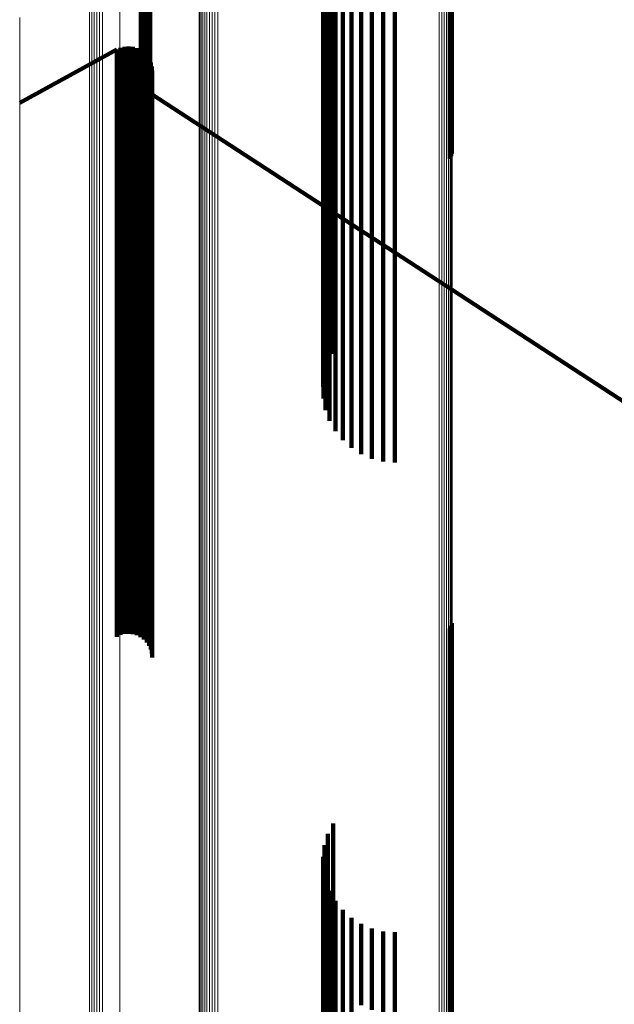
# Model space of a CAD drawing. Units: metres. Extents: x -3.21 to -3.13, y 0.23 to 1.71.
# Drawn here: x -3.21 to -3.19, y 1.66 to 1.69 of the extents above; entities that cross this region are included whole.
import ezdxf

# ---------------------------------------------------------------- set-up
doc = ezdxf.new("R2010")
doc.units = ezdxf.units.M
doc.linetypes.add('AUSGEZOGEN', pattern=[0])
doc.linetypes.add('VERDECKT2_S2', pattern=[0.036, 0.02, -0.016])
doc.layers.add('Standard', color=7, linetype='AUSGEZOGEN', lineweight=13)

msp = doc.modelspace()

# ---------------------------------------------------------------- linework, layer by layer
at = {"layer": 'Standard', "color": 253, "linetype": 'VERDECKT2_S2', "lineweight": 140, "transparency": 33554687}
for p, q in [((-3.195881, 1.696146), (-3.195881, 1.692754)), ((-3.195948, 1.695972), (-3.195948, 1.692581)), ((-3.195907, 1.696056), (-3.195907, 1.692664)), ((-3.200182, 1.695095), (-3.200182, 1.692993)), ((-3.199924, 1.694891), (-3.199924, 1.692373)), ((-3.2001, 1.694538), (-3.2001, 1.692021)), ((-3.200044, 1.694725), (-3.200044, 1.692624)), ((-3.200216, 1.694162), (-3.200216, 1.691646)), ((-3.199848, 1.694382), (-3.199848, 1.692282)), ((-3.206216, 1.693848), (-3.206216, 1.692549)), ((-3.206192, 1.693809), (-3.206192, 1.69251)), ((-3.206175, 1.693767), (-3.206175, 1.692468)), ((-3.200268, 1.693772), (-3.200268, 1.691258)), ((-3.199599, 1.694075), (-3.199599, 1.691975)), ((-3.199303, 1.693811), (-3.199303, 1.691713)), ((-3.206478, 1.69342), (-3.206478, 1.692122)), ((-3.206432, 1.693417), (-3.206432, 1.692118)), ((-3.206387, 1.693421), (-3.206387, 1.692123)), ((-3.206343, 1.693433), (-3.206343, 1.692135)), ((-3.206301, 1.693452), (-3.206301, 1.692154)), ((-3.206263, 1.693478), (-3.206263, 1.692179)), ((-3.20623, 1.69351), (-3.20623, 1.692211)), ((-3.206203, 1.693547), (-3.206203, 1.692248)), ((-3.206183, 1.693587), (-3.206183, 1.692289)), ((-3.20617, 1.693631), (-3.20617, 1.692332)), ((-3.206166, 1.693722), (-3.206166, 1.692423)), ((-3.206164, 1.693676), (-3.206164, 1.692377)), ((-3.198969, 1.693599), (-3.198969, 1.691501)), ((-3.198604, 1.693444), (-3.198604, 1.691346)), ((-3.200257, 1.693379), (-3.200257, 1.690866)), ((-3.198219, 1.693348), (-3.198219, 1.691251)), ((-3.197823, 1.693316), (-3.197823, 1.69122)), ((-3.200182, 1.692993), (-3.200182, 1.690481)), ((-3.195881, 1.692754), (-3.195881, 1.688927)), ((-3.206216, 1.692549), (-3.206216, 1.690858)), ((-3.206192, 1.69251), (-3.206192, 1.690819)), ((-3.206175, 1.692468), (-3.206175, 1.690777)), ((-3.206166, 1.692423), (-3.206166, 1.690733)), ((-3.200044, 1.692624), (-3.200044, 1.690114)), ((-3.195948, 1.692581), (-3.195948, 1.688755)), ((-3.195907, 1.692664), (-3.195907, 1.688838)), ((-3.207182, 1.692084), (-3.207182, 1.692084)), ((-3.207172, 1.692088), (-3.207172, 1.69191)), ((-3.207103, 1.692105), (-3.207103, 1.692105)), ((-3.207035, 1.692122), (-3.207035, 1.691944)), ((-3.206965, 1.692127), (-3.206965, 1.692127)), ((-3.206895, 1.692132), (-3.206895, 1.691954)), ((-3.206824, 1.692125), (-3.206824, 1.692125)), ((-3.206754, 1.692118), (-3.206754, 1.69194)), ((-3.206687, 1.692099), (-3.206687, 1.692099)), ((-3.206619, 1.69208), (-3.206619, 1.691902)), ((-3.206478, 1.692122), (-3.206478, 1.690432)), ((-3.206432, 1.692118), (-3.206432, 1.690429)), ((-3.206387, 1.692123), (-3.206387, 1.690433)), ((-3.206343, 1.692135), (-3.206343, 1.690445)), ((-3.206301, 1.692154), (-3.206301, 1.690464)), ((-3.206263, 1.692179), (-3.206263, 1.69049)), ((-3.20623, 1.692211), (-3.20623, 1.690521)), ((-3.206203, 1.692248), (-3.206203, 1.690558)), ((-3.206183, 1.692289), (-3.206183, 1.690599)), ((-3.20617, 1.692332), (-3.20617, 1.690642)), ((-3.206164, 1.692377), (-3.206164, 1.690687)), ((-3.199924, 1.692373), (-3.199924, 1.689437)), ((-3.199848, 1.692282), (-3.199848, 1.689773)), ((-3.207301, 1.692031), (-3.210608, 1.690212)), ((-3.207301, 1.692031), (-3.207301, 1.691853)), ((-3.207301, 1.691853), (-3.207301, 1.691313)), ((-3.207247, 1.692055), (-3.207247, 1.692055)), ((-3.207172, 1.69191), (-3.207172, 1.69137)), ((-3.207035, 1.691944), (-3.207035, 1.691403)), ((-3.206895, 1.691954), (-3.206895, 1.691414)), ((-3.206754, 1.69194), (-3.206754, 1.691399)), ((-3.206619, 1.691902), (-3.206619, 1.691361)), ((-3.206555, 1.692049), (-3.206555, 1.692049)), ((-3.206492, 1.692019), (-3.206492, 1.691841)), ((-3.206492, 1.691841), (-3.206492, 1.6913)), ((-3.206434, 1.691978), (-3.206434, 1.691978)), ((-3.206377, 1.691937), (-3.206377, 1.691759)), ((-3.206377, 1.691759), (-3.206377, 1.691218)), ((-3.206328, 1.691887), (-3.206328, 1.691887)), ((-3.206278, 1.691837), (-3.206278, 1.691658)), ((-3.206238, 1.691779), (-3.206238, 1.691779)), ((-3.2001, 1.692021), (-3.2001, 1.689087)), ((-3.199599, 1.691975), (-3.199599, 1.689467)), ((-3.207035, 1.691403), (-3.207035, 1.690491)), ((-3.206895, 1.691414), (-3.206895, 1.690501)), ((-3.206754, 1.691399), (-3.206754, 1.690487)), ((-3.206278, 1.691658), (-3.206278, 1.691118)), ((-3.206198, 1.691721), (-3.206198, 1.691543)), ((-3.206198, 1.691543), (-3.206198, 1.691002)), ((-3.206169, 1.691657), (-3.206169, 1.691657)), ((-3.206139, 1.691593), (-3.206139, 1.691415)), ((-3.206139, 1.691415), (-3.206139, 1.690874)), ((-3.206121, 1.691525), (-3.206121, 1.691525)), ((-3.206103, 1.691457), (-3.206103, 1.691279)), ((-3.200216, 1.691646), (-3.200216, 1.688713)), ((-3.199303, 1.691713), (-3.199303, 1.689206)), ((-3.198969, 1.691501), (-3.198969, 1.688995)), ((-3.207301, 1.691313), (-3.207301, 1.6904)), ((-3.207172, 1.69137), (-3.207172, 1.690457)), ((-3.206619, 1.691361), (-3.206619, 1.690448)), ((-3.206492, 1.6913), (-3.206492, 1.690388)), ((-3.206377, 1.691218), (-3.206377, 1.690306)), ((-3.206278, 1.691118), (-3.206278, 1.690206)), ((-3.206103, 1.691279), (-3.206103, 1.690738)), ((-3.206097, 1.691386), (-3.206097, 1.691386)), ((-3.206091, 1.691316), (-3.206091, 1.691138)), ((-3.206091, 1.691138), (-3.206091, 1.690598)), ((-3.200268, 1.691258), (-3.200268, 1.688326)), ((-3.198604, 1.691346), (-3.198604, 1.68884)), ((-3.198219, 1.691251), (-3.198219, 1.688746)), ((-3.197823, 1.69122), (-3.197823, 1.688714)), ((-3.206216, 1.690858), (-3.206216, 1.688768)), ((-3.206198, 1.691002), (-3.206198, 1.69009)), ((-3.206192, 1.690819), (-3.206192, 1.68873)), ((-3.206175, 1.690777), (-3.206175, 1.688688)), ((-3.206166, 1.690733), (-3.206166, 1.688643)), ((-3.206139, 1.690874), (-3.206139, 1.689963)), ((-3.206103, 1.690738), (-3.206103, 1.689827)), ((-3.200257, 1.690866), (-3.200257, 1.687936)), ((-3.207301, 1.6904), (-3.207301, 1.689107)), ((-3.207172, 1.690457), (-3.207172, 1.689164)), ((-3.207035, 1.690491), (-3.207035, 1.689198)), ((-3.206895, 1.690501), (-3.206895, 1.689208)), ((-3.206754, 1.690487), (-3.206754, 1.689193)), ((-3.206619, 1.690448), (-3.206619, 1.689155)), ((-3.206478, 1.690432), (-3.206478, 1.688343)), ((-3.206432, 1.690429), (-3.206432, 1.68834)), ((-3.206387, 1.690433), (-3.206387, 1.688345)), ((-3.206343, 1.690445), (-3.206343, 1.688356)), ((-3.206301, 1.690464), (-3.206301, 1.688375)), ((-3.206263, 1.69049), (-3.206263, 1.688401)), ((-3.20623, 1.690521), (-3.20623, 1.688433)), ((-3.206203, 1.690558), (-3.206203, 1.688469)), ((-3.206183, 1.690599), (-3.206183, 1.68851)), ((-3.20617, 1.690642), (-3.20617, 1.688553)), ((-3.206164, 1.690687), (-3.206164, 1.688598)), ((-3.206091, 1.690598), (-3.206091, 1.689687)), ((-3.195871, 1.683842), (-3.206091, 1.690495)), ((-3.200182, 1.690481), (-3.200182, 1.687553)), ((-3.206492, 1.690388), (-3.206492, 1.689095)), ((-3.206377, 1.690306), (-3.206377, 1.689013)), ((-3.206278, 1.690206), (-3.206278, 1.688913)), ((-3.206198, 1.69009), (-3.206198, 1.688798)), ((-3.200044, 1.690114), (-3.200044, 1.687187)), ((-3.206139, 1.689963), (-3.206139, 1.68867)), ((-3.206103, 1.689827), (-3.206103, 1.688535)), ((-3.199848, 1.689773), (-3.199848, 1.686847)), ((-3.206091, 1.689687), (-3.206091, 1.688395)), ((-3.199924, 1.689437), (-3.199924, 1.686076)), ((-3.199599, 1.689467), (-3.199599, 1.686543)), ((-3.207301, 1.689107), (-3.207301, 1.687425)), ((-3.207172, 1.689164), (-3.207172, 1.687481)), ((-3.207035, 1.689198), (-3.207035, 1.687515)), ((-3.206895, 1.689208), (-3.206895, 1.687525)), ((-3.206754, 1.689193), (-3.206754, 1.687511)), ((-3.206619, 1.689155), (-3.206619, 1.687473)), ((-3.206492, 1.689095), (-3.206492, 1.687412)), ((-3.2001, 1.689087), (-3.2001, 1.685728)), ((-3.199303, 1.689206), (-3.199303, 1.686283)), ((-3.206377, 1.689013), (-3.206377, 1.687331)), ((-3.206278, 1.688913), (-3.206278, 1.687231)), ((-3.206216, 1.688768), (-3.206216, 1.686272)), ((-3.206198, 1.688798), (-3.206198, 1.687116)), ((-3.206192, 1.68873), (-3.206192, 1.686233)), ((-3.198969, 1.688995), (-3.198969, 1.686073)), ((-3.198604, 1.68884), (-3.198604, 1.685919)), ((-3.198219, 1.688746), (-3.198219, 1.685825)), ((-3.195948, 1.688755), (-3.195948, 1.688313)), ((-3.195907, 1.688838), (-3.195907, 1.688398)), ((-3.195881, 1.688927), (-3.195881, 1.688489)), ((-3.206263, 1.688401), (-3.206263, 1.685905)), ((-3.20623, 1.688433), (-3.20623, 1.685937)), ((-3.206203, 1.688469), (-3.206203, 1.685973)), ((-3.206183, 1.68851), (-3.206183, 1.686014)), ((-3.206175, 1.688688), (-3.206175, 1.686191)), ((-3.20617, 1.688553), (-3.20617, 1.686057)), ((-3.206166, 1.688643), (-3.206166, 1.686147)), ((-3.206164, 1.688598), (-3.206164, 1.686102)), ((-3.206139, 1.68867), (-3.206139, 1.686989)), ((-3.206103, 1.688535), (-3.206103, 1.686853)), ((-3.206091, 1.688395), (-3.206091, 1.686714)), ((-3.200216, 1.688713), (-3.200216, 1.685356)), ((-3.197823, 1.688714), (-3.197823, 1.685793)), ((-3.206478, 1.688343), (-3.206478, 1.685848)), ((-3.206432, 1.68834), (-3.206432, 1.685845)), ((-3.206387, 1.688345), (-3.206387, 1.685849)), ((-3.206343, 1.688356), (-3.206343, 1.685861)), ((-3.206301, 1.688375), (-3.206301, 1.68588)), ((-3.200268, 1.688326), (-3.200268, 1.684971)), ((-3.200257, 1.687936), (-3.200257, 1.684583)), ((-3.207301, 1.687425), (-3.207301, 1.685345)), ((-3.207172, 1.687481), (-3.207172, 1.685401)), ((-3.207035, 1.687515), (-3.207035, 1.685435)), ((-3.206895, 1.687525), (-3.206895, 1.685445)), ((-3.206754, 1.687511), (-3.206754, 1.685431)), ((-3.206619, 1.687473), (-3.206619, 1.685393)), ((-3.206492, 1.687412), (-3.206492, 1.685332)), ((-3.200182, 1.687553), (-3.200182, 1.684201)), ((-3.206377, 1.687331), (-3.206377, 1.685251)), ((-3.206278, 1.687231), (-3.206278, 1.685152)), ((-3.206198, 1.687116), (-3.206198, 1.685037)), ((-3.200044, 1.687187), (-3.200044, 1.683837)), ((-3.206139, 1.686989), (-3.206139, 1.68491)), ((-3.206103, 1.686853), (-3.206103, 1.684775)), ((-3.206091, 1.686714), (-3.206091, 1.684636)), ((-3.199848, 1.686847), (-3.199848, 1.683499)), ((-3.199599, 1.686543), (-3.199599, 1.683196)), ((-3.206216, 1.686272), (-3.206216, 1.68336)), ((-3.206192, 1.686233), (-3.206192, 1.683322)), ((-3.206175, 1.686191), (-3.206175, 1.68328)), ((-3.20617, 1.686057), (-3.20617, 1.683146)), ((-3.206166, 1.686147), (-3.206166, 1.683236)), ((-3.206164, 1.686102), (-3.206164, 1.683191)), ((-3.199924, 1.686076), (-3.199924, 1.682285)), ((-3.199303, 1.686283), (-3.199303, 1.682937)), ((-3.198969, 1.686073), (-3.198969, 1.682728)), ((-3.206478, 1.685848), (-3.206478, 1.682938)), ((-3.206432, 1.685845), (-3.206432, 1.682935)), ((-3.206387, 1.685849), (-3.206387, 1.68294)), ((-3.206343, 1.685861), (-3.206343, 1.682951)), ((-3.206301, 1.68588), (-3.206301, 1.68297)), ((-3.206263, 1.685905), (-3.206263, 1.682996)), ((-3.20623, 1.685937), (-3.20623, 1.683027)), ((-3.206203, 1.685973), (-3.206203, 1.683063)), ((-3.206183, 1.686014), (-3.206183, 1.683104)), ((-3.2001, 1.685728), (-3.2001, 1.681938)), ((-3.198604, 1.685919), (-3.198604, 1.682575)), ((-3.198219, 1.685825), (-3.198219, 1.682481)), ((-3.197823, 1.685793), (-3.197823, 1.682449)), ((-3.207172, 1.685401), (-3.207172, 1.682916)), ((-3.207035, 1.685435), (-3.207035, 1.68295)), ((-3.206895, 1.685445), (-3.206895, 1.682959)), ((-3.206754, 1.685431), (-3.206754, 1.682945)), ((-3.206619, 1.685393), (-3.206619, 1.682908)), ((-3.207301, 1.685345), (-3.207301, 1.68286)), ((-3.206492, 1.685332), (-3.206492, 1.682847)), ((-3.206377, 1.685251), (-3.206377, 1.682766)), ((-3.206278, 1.685152), (-3.206278, 1.682667)), ((-3.206198, 1.685037), (-3.206198, 1.682553)), ((-3.200216, 1.685356), (-3.200216, 1.681569)), ((-3.206139, 1.68491), (-3.206139, 1.682427)), ((-3.206103, 1.684775), (-3.206103, 1.682292)), ((-3.200268, 1.684971), (-3.200268, 1.681186)), ((-3.206091, 1.684636), (-3.206091, 1.682154)), ((-3.200257, 1.684583), (-3.200257, 1.680799)), ((-3.200182, 1.684201), (-3.200182, 1.68042)), ((-3.200044, 1.683837), (-3.200044, 1.680057)), ((-3.189666, 1.679803), (-3.195871, 1.683842)), ((-3.206216, 1.68336), (-3.206216, 1.680028)), ((-3.199848, 1.683499), (-3.199848, 1.679721)), ((-3.20623, 1.683027), (-3.20623, 1.679696)), ((-3.206203, 1.683063), (-3.206203, 1.679733)), ((-3.206192, 1.683322), (-3.206192, 1.67999)), ((-3.206183, 1.683104), (-3.206183, 1.679773)), ((-3.206175, 1.68328), (-3.206175, 1.679948)), ((-3.20617, 1.683146), (-3.20617, 1.679815)), ((-3.206166, 1.683236), (-3.206166, 1.679904)), ((-3.206164, 1.683191), (-3.206164, 1.67986)), ((-3.199599, 1.683196), (-3.199599, 1.67942)), ((-3.207301, 1.68286), (-3.207301, 1.679962)), ((-3.207172, 1.682916), (-3.207172, 1.680018)), ((-3.207035, 1.68295), (-3.207035, 1.680052)), ((-3.206895, 1.682959), (-3.206895, 1.680062)), ((-3.206754, 1.682945), (-3.206754, 1.680047)), ((-3.206619, 1.682908), (-3.206619, 1.68001)), ((-3.206492, 1.682847), (-3.206492, 1.67995)), ((-3.206478, 1.682938), (-3.206478, 1.679608)), ((-3.206432, 1.682935), (-3.206432, 1.679605)), ((-3.206387, 1.68294), (-3.206387, 1.679609)), ((-3.206377, 1.682766), (-3.206377, 1.67987)), ((-3.206343, 1.682951), (-3.206343, 1.679621)), ((-3.206301, 1.68297), (-3.206301, 1.67964)), ((-3.206263, 1.682996), (-3.206263, 1.679665)), ((-3.199303, 1.682937), (-3.199303, 1.679162)), ((-3.198969, 1.682728), (-3.198969, 1.678954)), ((-3.206278, 1.682667), (-3.206278, 1.679771)), ((-3.206198, 1.682553), (-3.206198, 1.679657)), ((-3.206139, 1.682427), (-3.206139, 1.679531)), ((-3.198604, 1.682575), (-3.198604, 1.678802)), ((-3.198219, 1.682481), (-3.198219, 1.678709)), ((-3.197823, 1.682449), (-3.197823, 1.678677)), ((-3.206103, 1.682292), (-3.206103, 1.679397)), ((-3.206091, 1.682154), (-3.206091, 1.679259)), ((-3.199924, 1.682285), (-3.199924, 1.681667)), ((-3.2001, 1.681938), (-3.2001, 1.681311)), ((-3.200216, 1.681569), (-3.200216, 1.680931)), ((-3.200268, 1.681186), (-3.200268, 1.680537)), ((-3.200257, 1.680799), (-3.200257, 1.680141)), ((-3.200182, 1.68042), (-3.200182, 1.679751)), ((-3.207172, 1.680018), (-3.207172, 1.676702)), ((-3.207035, 1.680052), (-3.207035, 1.676735)), ((-3.206895, 1.680062), (-3.206895, 1.676745)), ((-3.206754, 1.680047), (-3.206754, 1.676731)), ((-3.206619, 1.68001), (-3.206619, 1.676693)), ((-3.206216, 1.680028), (-3.206216, 1.676269)), ((-3.200044, 1.680057), (-3.200044, 1.679378)), ((-3.207301, 1.679962), (-3.207301, 1.676646)), ((-3.206492, 1.67995), (-3.206492, 1.676634)), ((-3.206377, 1.67987), (-3.206377, 1.676554)), ((-3.206278, 1.679771), (-3.206278, 1.676455)), ((-3.206263, 1.679665), (-3.206263, 1.675908)), ((-3.20623, 1.679696), (-3.20623, 1.675939)), ((-3.206203, 1.679733), (-3.206203, 1.675975)), ((-3.206192, 1.67999), (-3.206192, 1.676231)), ((-3.206183, 1.679773), (-3.206183, 1.676015)), ((-3.206175, 1.679948), (-3.206175, 1.676189)), ((-3.20617, 1.679815), (-3.20617, 1.676057)), ((-3.206166, 1.679904), (-3.206166, 1.676146)), ((-3.206164, 1.67986), (-3.206164, 1.676101)), ((-3.199848, 1.679721), (-3.199848, 1.679033)), ((-3.206478, 1.679608), (-3.206478, 1.675851)), ((-3.206432, 1.679605), (-3.206432, 1.675848)), ((-3.206387, 1.679609), (-3.206387, 1.675852)), ((-3.206343, 1.679621), (-3.206343, 1.675864)), ((-3.206301, 1.67964), (-3.206301, 1.675883)), ((-3.206198, 1.679657), (-3.206198, 1.676342)), ((-3.206139, 1.679531), (-3.206139, 1.676217)), ((-3.206103, 1.679397), (-3.206103, 1.676083)), ((-3.199599, 1.67942), (-3.199599, 1.678724)), ((-3.206091, 1.679259), (-3.206091, 1.675946)), ((-3.199303, 1.679162), (-3.199303, 1.678459)), ((-3.198969, 1.678954), (-3.198969, 1.678246)), ((-3.198604, 1.678802), (-3.198604, 1.678089)), ((-3.198219, 1.678709), (-3.198219, 1.677993)), ((-3.197823, 1.678677), (-3.197823, 1.677961)), ((-3.207301, 1.676646), (-3.207301, 1.672905)), ((-3.207172, 1.676702), (-3.207172, 1.67296)), ((-3.207035, 1.676735), (-3.207035, 1.672993)), ((-3.206895, 1.676745), (-3.206895, 1.673003)), ((-3.206754, 1.676731), (-3.206754, 1.672989)), ((-3.206619, 1.676693), (-3.206619, 1.672952)), ((-3.206492, 1.676634), (-3.206492, 1.672892)), ((-3.206377, 1.676554), (-3.206377, 1.672813)), ((-3.206278, 1.676455), (-3.206278, 1.672715)), ((-3.206198, 1.676342), (-3.206198, 1.672602)), ((-3.206216, 1.676269), (-3.206216, 1.675487)), ((-3.206203, 1.675975), (-3.206203, 1.675185)), ((-3.206192, 1.676231), (-3.206192, 1.675448)), ((-3.206183, 1.676015), (-3.206183, 1.675226)), ((-3.206175, 1.676189), (-3.206175, 1.675405)), ((-3.20617, 1.676057), (-3.20617, 1.67527)), ((-3.206166, 1.676146), (-3.206166, 1.675361)), ((-3.206164, 1.676101), (-3.206164, 1.675315)), ((-3.206139, 1.676217), (-3.206139, 1.672478)), ((-3.206103, 1.676083), (-3.206103, 1.672345)), ((-3.206478, 1.675851), (-3.206478, 1.675058)), ((-3.206432, 1.675848), (-3.206432, 1.675055)), ((-3.206387, 1.675852), (-3.206387, 1.675059)), ((-3.206343, 1.675864), (-3.206343, 1.675071)), ((-3.206301, 1.675883), (-3.206301, 1.67509)), ((-3.206263, 1.675908), (-3.206263, 1.675116)), ((-3.20623, 1.675939), (-3.20623, 1.675148)), ((-3.206091, 1.675946), (-3.206091, 1.672208)), ((-3.207172, 1.67296), (-3.207172, 1.672088)), ((-3.207035, 1.672993), (-3.207035, 1.672122)), ((-3.206895, 1.673003), (-3.206895, 1.672132)), ((-3.206754, 1.672989), (-3.206754, 1.672118)), ((-3.206619, 1.672952), (-3.206619, 1.67208)), ((-3.207301, 1.672905), (-3.207301, 1.672031)), ((-3.206492, 1.672892), (-3.206492, 1.672019)), ((-3.206377, 1.672813), (-3.206377, 1.671937)), ((-3.206278, 1.672715), (-3.206278, 1.671837)), ((-3.206198, 1.672602), (-3.206198, 1.671721)), ((-3.206139, 1.672478), (-3.206139, 1.671593)), ((-3.206103, 1.672345), (-3.206103, 1.671457)), ((-3.195948, 1.672313), (-3.195948, 1.669005)), ((-3.195907, 1.672398), (-3.195907, 1.669086)), ((-3.195881, 1.672489), (-3.195881, 1.669173)), ((-3.206091, 1.672208), (-3.206091, 1.671316)), ((-3.195948, 1.669005), (-3.195948, 1.662937)), ((-3.195907, 1.669086), (-3.195907, 1.663017)), ((-3.195881, 1.669173), (-3.195881, 1.663103)), ((-3.199924, 1.665667), (-3.199924, 1.662713)), ((-3.2001, 1.665311), (-3.2001, 1.662376)), ((-3.200216, 1.664931), (-3.200216, 1.662016)), ((-3.200268, 1.664537), (-3.200268, 1.661643)), ((-3.200257, 1.664141), (-3.200257, 1.661268)), ((-3.200182, 1.663751), (-3.200182, 1.660899)), ((-3.200044, 1.663378), (-3.200044, 1.660546)), ((-3.199848, 1.663033), (-3.199848, 1.660219)), ((-3.195948, 1.662937), (-3.195948, 1.656412)), ((-3.195907, 1.663017), (-3.195907, 1.656491)), ((-3.195881, 1.663103), (-3.195881, 1.656576)), ((-3.199924, 1.662713), (-3.199924, 1.656699)), ((-3.199599, 1.662724), (-3.199599, 1.659926)), ((-3.2001, 1.662376), (-3.2001, 1.656365)), ((-3.199303, 1.662459), (-3.199303, 1.659676)), ((-3.198969, 1.662246), (-3.198969, 1.659473)), ((-3.200216, 1.662016), (-3.200216, 1.656008)), ((-3.198604, 1.662089), (-3.198604, 1.659325)), ((-3.198219, 1.661993), (-3.198219, 1.659234)), ((-3.197823, 1.661961), (-3.197823, 1.659204)), ((-3.200268, 1.661643), (-3.200268, 1.655639)), ((-3.200257, 1.661268), (-3.200257, 1.655267)), ((-3.200182, 1.660899), (-3.200182, 1.654901)), ((-3.200044, 1.660546), (-3.200044, 1.654551)), ((-3.199848, 1.660219), (-3.199848, 1.654227)), ((-3.199599, 1.659926), (-3.199599, 1.653937)), ((-3.199303, 1.659676), (-3.199303, 1.653688))]:
    msp.add_line(p, q, dxfattribs=at)
at = {"layer": 'Standard', "color": 7, "linetype": 'AUSGEZOGEN', "lineweight": 13, "transparency": 33554687}
for points in [[(-3.204224, 1.710532), (-3.204224, 1.710349), (-3.204224, 1.709795), (-3.204224, 1.708859), (-3.204224, 1.707533), (-3.204224, 1.705807), (-3.204224, 1.703674), (-3.204224, 1.701126), (-3.204224, 1.698154), (-3.204224, 1.694753), (-3.204224, 1.690916), (-3.204224, 1.686637), (-3.204224, 1.681912), (-3.204224, 1.676736), (-3.204224, 1.671107), (-3.204224, 1.66502), (-3.204224, 1.658475)], [(-3.204137, 1.71057), (-3.204137, 1.710387), (-3.204137, 1.709833), (-3.204137, 1.708897), (-3.204137, 1.707571), (-3.204137, 1.705845), (-3.204137, 1.703712), (-3.204137, 1.701163), (-3.204137, 1.698192), (-3.204137, 1.69479), (-3.204137, 1.690953), (-3.204137, 1.686674), (-3.204137, 1.681949), (-3.204137, 1.676773), (-3.204137, 1.671143), (-3.204137, 1.665056), (-3.204137, 1.65851)], [(-3.204046, 1.710593), (-3.204046, 1.71041), (-3.204046, 1.709856), (-3.204046, 1.70892), (-3.204046, 1.707593), (-3.204046, 1.705868), (-3.204046, 1.703734), (-3.204046, 1.701186), (-3.204046, 1.698214), (-3.204046, 1.694812), (-3.204046, 1.690975), (-3.204046, 1.686696), (-3.204046, 1.681971), (-3.204046, 1.676794), (-3.204046, 1.671164), (-3.204046, 1.665077), (-3.204046, 1.658532)], [(-3.203952, 1.710599), (-3.203952, 1.710417), (-3.203952, 1.709862), (-3.203952, 1.708926), (-3.203952, 1.7076), (-3.203952, 1.705874), (-3.203952, 1.703741), (-3.203952, 1.701192), (-3.203952, 1.69822), (-3.203952, 1.694819), (-3.203952, 1.690981), (-3.203952, 1.686702), (-3.203952, 1.681977), (-3.203952, 1.676801), (-3.203952, 1.67117), (-3.203952, 1.665083), (-3.203952, 1.658538)], [(-3.203858, 1.710589), (-3.203858, 1.710407), (-3.203858, 1.709852), (-3.203858, 1.708916), (-3.203858, 1.70759), (-3.203858, 1.705864), (-3.203858, 1.703731), (-3.203858, 1.701182), (-3.203858, 1.698211), (-3.203858, 1.694809), (-3.203858, 1.690972), (-3.203858, 1.686693), (-3.203858, 1.681967), (-3.203858, 1.676791), (-3.203858, 1.671161), (-3.203858, 1.665074), (-3.203858, 1.658528)], [(-3.204468, 1.710254), (-3.204468, 1.710071), (-3.204468, 1.709517), (-3.204468, 1.708581), (-3.204468, 1.707256), (-3.204468, 1.705531), (-3.204468, 1.703398), (-3.204468, 1.700851), (-3.204468, 1.69788), (-3.204468, 1.694481), (-3.204468, 1.690645), (-3.204468, 1.686368), (-3.204468, 1.681645), (-3.204468, 1.676471), (-3.204468, 1.670843), (-3.204468, 1.664759), (-3.204468, 1.658216)], [(-3.204426, 1.710338), (-3.204426, 1.710156), (-3.204426, 1.709601), (-3.204426, 1.708666), (-3.204426, 1.70734), (-3.204426, 1.705615), (-3.204426, 1.703482), (-3.204426, 1.700934), (-3.204426, 1.697964), (-3.204426, 1.694563), (-3.204426, 1.690727), (-3.204426, 1.68645), (-3.204426, 1.681726), (-3.204426, 1.676551), (-3.204426, 1.670923), (-3.204426, 1.664838), (-3.204426, 1.658295)], [(-3.20437, 1.710414), (-3.20437, 1.710232), (-3.20437, 1.709677), (-3.20437, 1.708742), (-3.20437, 1.707416), (-3.20437, 1.70569), (-3.20437, 1.703558), (-3.20437, 1.701009), (-3.20437, 1.698038), (-3.20437, 1.694638), (-3.20437, 1.690801), (-3.20437, 1.686523), (-3.20437, 1.681799), (-3.20437, 1.676624), (-3.20437, 1.670995), (-3.20437, 1.66491), (-3.20437, 1.658366)], [(-3.204302, 1.710479), (-3.204302, 1.710297), (-3.204302, 1.709742), (-3.204302, 1.708807), (-3.204302, 1.707481), (-3.204302, 1.705755), (-3.204302, 1.703622), (-3.204302, 1.701074), (-3.204302, 1.698103), (-3.204302, 1.694702), (-3.204302, 1.690865), (-3.204302, 1.686586), (-3.204302, 1.681862), (-3.204302, 1.676686), (-3.204302, 1.671057), (-3.204302, 1.664971), (-3.204302, 1.658426)], [(-3.204495, 1.710163), (-3.204495, 1.709981), (-3.204495, 1.709426), (-3.204495, 1.708491), (-3.204495, 1.707166), (-3.204495, 1.705441), (-3.204495, 1.703309), (-3.204495, 1.700761), (-3.204495, 1.697791), (-3.204495, 1.694392), (-3.204495, 1.690557), (-3.204495, 1.68628), (-3.204495, 1.681557), (-3.204495, 1.676384), (-3.204495, 1.670757), (-3.204495, 1.664674), (-3.204495, 1.658132)], [(-3.196312, 1.709126), (-3.196312, 1.708944), (-3.196312, 1.708391), (-3.196312, 1.707457), (-3.196312, 1.706133), (-3.196312, 1.704411), (-3.196312, 1.702282), (-3.196312, 1.699738), (-3.196312, 1.696772), (-3.196312, 1.693377), (-3.196312, 1.689547), (-3.196312, 1.685277), (-3.196312, 1.680561), (-3.196312, 1.675395), (-3.196312, 1.669776), (-3.196312, 1.663701), (-3.196312, 1.657168)], [(-3.196221, 1.7091), (-3.196221, 1.708918), (-3.196221, 1.708365), (-3.196221, 1.707431), (-3.196221, 1.706107), (-3.196221, 1.704385), (-3.196221, 1.702256), (-3.196221, 1.699712), (-3.196221, 1.696746), (-3.196221, 1.693352), (-3.196221, 1.689522), (-3.196221, 1.685252), (-3.196221, 1.680536), (-3.196221, 1.67537), (-3.196221, 1.669751), (-3.196221, 1.663676), (-3.196221, 1.657144)], [(-3.196135, 1.709059), (-3.196135, 1.708877), (-3.196135, 1.708323), (-3.196135, 1.707389), (-3.196135, 1.706066), (-3.196135, 1.704344), (-3.196135, 1.702215), (-3.196135, 1.699671), (-3.196135, 1.696706), (-3.196135, 1.693311), (-3.196135, 1.689482), (-3.196135, 1.685212), (-3.196135, 1.680496), (-3.196135, 1.67533), (-3.196135, 1.669712), (-3.196135, 1.663637), (-3.196135, 1.657105)], [(-3.196059, 1.709003), (-3.196059, 1.708821), (-3.196059, 1.708268), (-3.196059, 1.707334), (-3.196059, 1.70601), (-3.196059, 1.704288), (-3.196059, 1.70216), (-3.196059, 1.699616), (-3.196059, 1.696651), (-3.196059, 1.693257), (-3.196059, 1.689427), (-3.196059, 1.685158), (-3.196059, 1.680442), (-3.196059, 1.675277), (-3.196059, 1.669659), (-3.196059, 1.663585), (-3.196059, 1.657054)], [(-3.195993, 1.708935), (-3.195993, 1.708753), (-3.195993, 1.7082), (-3.195993, 1.707266), (-3.195993, 1.705942), (-3.195993, 1.704221), (-3.195993, 1.702092), (-3.195993, 1.699549), (-3.195993, 1.696584), (-3.195993, 1.69319), (-3.195993, 1.689361), (-3.195993, 1.685092), (-3.195993, 1.680377), (-3.195993, 1.675212), (-3.195993, 1.669595), (-3.195993, 1.663521), (-3.195993, 1.65699)], [(-3.19594, 1.708857), (-3.19594, 1.708674), (-3.19594, 1.708121), (-3.19594, 1.707187), (-3.19594, 1.705864), (-3.19594, 1.704143), (-3.19594, 1.702014), (-3.19594, 1.699471), (-3.19594, 1.696507), (-3.19594, 1.693113), (-3.19594, 1.689285), (-3.19594, 1.685016), (-3.19594, 1.680301), (-3.19594, 1.675137), (-3.19594, 1.66952), (-3.19594, 1.663448), (-3.19594, 1.656917)], [(-3.195901, 1.70877), (-3.195901, 1.708588), (-3.195901, 1.708035), (-3.195901, 1.707101), (-3.195901, 1.705778), (-3.195901, 1.704057), (-3.195901, 1.701929), (-3.195901, 1.699386), (-3.195901, 1.696422), (-3.195901, 1.693029), (-3.195901, 1.6892), (-3.195901, 1.684932), (-3.195901, 1.680218), (-3.195901, 1.675055), (-3.195901, 1.669438), (-3.195901, 1.663366), (-3.195901, 1.656837)], [(-3.195878, 1.708678), (-3.195878, 1.708496), (-3.195878, 1.707943), (-3.195878, 1.707009), (-3.195878, 1.705686), (-3.195878, 1.703965), (-3.195878, 1.701838), (-3.195878, 1.699295), (-3.195878, 1.696331), (-3.195878, 1.692938), (-3.195878, 1.689111), (-3.195878, 1.684843), (-3.195878, 1.68013), (-3.195878, 1.674967), (-3.195878, 1.669351), (-3.195878, 1.66328), (-3.195878, 1.656751)], [(-3.195871, 1.708584), (-3.195871, 1.708401), (-3.195871, 1.707848), (-3.195871, 1.706915), (-3.195871, 1.705592), (-3.195871, 1.703871), (-3.195871, 1.701744), (-3.195871, 1.699202), (-3.195871, 1.696238), (-3.195871, 1.692846), (-3.195871, 1.689019), (-3.195871, 1.684752), (-3.195871, 1.680039), (-3.195871, 1.674877), (-3.195871, 1.669262), (-3.195871, 1.663191), (-3.195871, 1.656663)], [(-3.207193, 1.696828), (-3.207193, 1.696649), (-3.207193, 1.696105), (-3.207193, 1.695186), (-3.207193, 1.693885), (-3.207193, 1.692191), (-3.207193, 1.690097), (-3.207193, 1.687596), (-3.207193, 1.684679), (-3.207193, 1.681341), (-3.207193, 1.677575), (-3.207193, 1.673375), (-3.207193, 1.668737), (-3.207193, 1.663657), (-3.207193, 1.658132)], [(-3.208228, 1.695141), (-3.208228, 1.694962), (-3.208228, 1.69442), (-3.208228, 1.693503), (-3.208228, 1.692205), (-3.208228, 1.690515), (-3.208228, 1.688426), (-3.208228, 1.68593), (-3.208228, 1.683021), (-3.208228, 1.67969), (-3.208228, 1.675932), (-3.208228, 1.671743), (-3.208228, 1.667116), (-3.208228, 1.662047), (-3.208228, 1.656534), (-3.208228, 1.650574), (-3.208228, 1.644165), (-3.208228, 1.637306), (-3.208228, 1.629996), (-3.208228, 1.622238), (-3.208228, 1.614031), (-3.208228, 1.60538), (-3.208228, 1.596287), (-3.208228, 1.586756)], [(-3.208152, 1.695196), (-3.208152, 1.695017), (-3.208152, 1.694474), (-3.208152, 1.693557), (-3.208152, 1.692258), (-3.208152, 1.690569), (-3.208152, 1.68848), (-3.208152, 1.685984), (-3.208152, 1.683074), (-3.208152, 1.679743), (-3.208152, 1.675985), (-3.208152, 1.671795), (-3.208152, 1.667168), (-3.208152, 1.662099), (-3.208152, 1.656586), (-3.208152, 1.650625), (-3.208152, 1.644215), (-3.208152, 1.637356), (-3.208152, 1.630046), (-3.208152, 1.622286), (-3.208152, 1.614079), (-3.208152, 1.605427), (-3.208152, 1.596333), (-3.208152, 1.586802)], [(-3.208067, 1.695236), (-3.208067, 1.695057), (-3.208067, 1.694514), (-3.208067, 1.693598), (-3.208067, 1.692299), (-3.208067, 1.690609), (-3.208067, 1.68852), (-3.208067, 1.686024), (-3.208067, 1.683113), (-3.208067, 1.679782), (-3.208067, 1.676024), (-3.208067, 1.671834), (-3.208067, 1.667207), (-3.208067, 1.662138), (-3.208067, 1.656624), (-3.208067, 1.650663), (-3.208067, 1.644253), (-3.208067, 1.637393), (-3.208067, 1.630083), (-3.208067, 1.622323), (-3.208067, 1.614115), (-3.208067, 1.605463), (-3.208067, 1.596368), (-3.208067, 1.586837)], [(-3.207977, 1.695261), (-3.207977, 1.695082), (-3.207977, 1.694539), (-3.207977, 1.693623), (-3.207977, 1.692324), (-3.207977, 1.690634), (-3.207977, 1.688545), (-3.207977, 1.686049), (-3.207977, 1.683138), (-3.207977, 1.679807), (-3.207977, 1.676049), (-3.207977, 1.671859), (-3.207977, 1.667231), (-3.207977, 1.662162), (-3.207977, 1.656648), (-3.207977, 1.650687), (-3.207977, 1.644277), (-3.207977, 1.637416), (-3.207977, 1.630106), (-3.207977, 1.622346), (-3.207977, 1.614138), (-3.207977, 1.605485), (-3.207977, 1.59639), (-3.207977, 1.586858)], [(-3.207884, 1.695271), (-3.207884, 1.695092), (-3.207884, 1.694549), (-3.207884, 1.693632), (-3.207884, 1.692333), (-3.207884, 1.690644), (-3.207884, 1.688554), (-3.207884, 1.686058), (-3.207884, 1.683148), (-3.207884, 1.679817), (-3.207884, 1.676058), (-3.207884, 1.671868), (-3.207884, 1.66724), (-3.207884, 1.662171), (-3.207884, 1.656657), (-3.207884, 1.650696), (-3.207884, 1.644285), (-3.207884, 1.637425), (-3.207884, 1.630114), (-3.207884, 1.622354), (-3.207884, 1.614146), (-3.207884, 1.605493), (-3.207884, 1.596398), (-3.207884, 1.586866)], [(-3.207791, 1.695264), (-3.207791, 1.695086), (-3.207791, 1.694542), (-3.207791, 1.693626), (-3.207791, 1.692327), (-3.207791, 1.690637), (-3.207791, 1.688548), (-3.207791, 1.686052), (-3.207791, 1.683141), (-3.207791, 1.67981), (-3.207791, 1.676052), (-3.207791, 1.671862), (-3.207791, 1.667234), (-3.207791, 1.662165), (-3.207791, 1.656651), (-3.207791, 1.65069), (-3.207791, 1.644279), (-3.207791, 1.637419), (-3.207791, 1.630108), (-3.207791, 1.622348), (-3.207791, 1.614141), (-3.207791, 1.605488), (-3.207791, 1.596393), (-3.207791, 1.586861)], [(-3.210608, 1.693117), (-3.210608, 1.692939), (-3.210608, 1.692397), (-3.210608, 1.691484), (-3.210608, 1.690189), (-3.210608, 1.688504), (-3.210608, 1.686421), (-3.210608, 1.683932), (-3.210608, 1.68103), (-3.210608, 1.677709), (-3.210608, 1.673962), (-3.210608, 1.669784), (-3.210608, 1.665169), (-3.210608, 1.660115), (-3.210608, 1.654618), (-3.210608, 1.648674), (-3.210608, 1.642283), (-3.210608, 1.635443), (-3.210608, 1.628154), (-3.210608, 1.620417), (-3.210608, 1.612233), (-3.210608, 1.603606), (-3.210608, 1.594538), (-3.210608, 1.585034)]]:
    msp.add_lwpolyline(points, dxfattribs=at)

doc.saveas('drawing.dxf')
